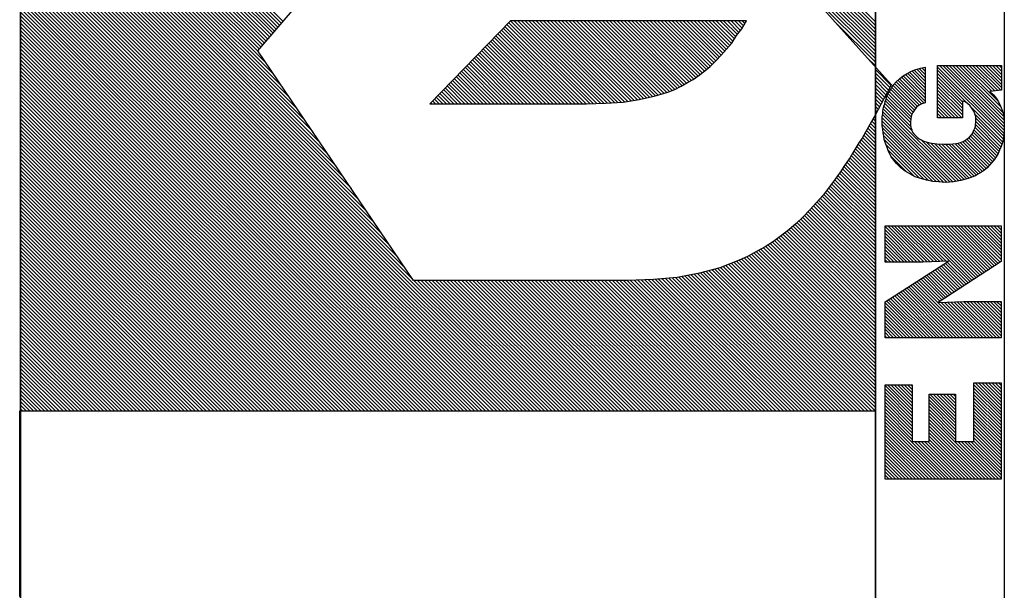
# Model space of a CAD drawing. Extents: x 188784 to 189218, y 1667328 to 1667832.
# Drawn here: x 189155 to 189165, y 1667759 to 1667764 of the extents above; entities that cross this region are included whole.
import ezdxf

# ---------------------------------------------------------------- set-up
doc = ezdxf.new("R2010")
doc.units = 0
doc.header["$LTSCALE"] = 0.4
doc.header["$MEASUREMENT"] = 0
doc.layers.get('0').update_dxf_attribs({"linetype": 'CONTINUOUS'})
doc.layers.add('SELO-P02V2', color=7, linetype='CONTINUOUS')

# ---------------------------------------------------------------- blocks, each defined once
blk = doc.blocks.new('*X26')
at = {"color": 0}
for p, q in [((6.137, 86.57), (6.187, 86.62)), ((6.313, 86.57), (6.363, 86.62)), ((6.49, 86.57), (6.54, 86.62)), ((6.667, 86.57), (6.717, 86.62)), ((6.844, 86.57), (6.894, 86.62)), ((7.02, 86.57), (7.07, 86.62)), ((7.197, 86.57), (7.247, 86.62)), ((7.374, 86.57), (7.424, 86.62)), ((7.551, 86.57), (7.601, 86.62)), ((7.728, 86.57), (7.778, 86.62)), ((7.904, 86.57), (7.954, 86.62)), ((8.081, 86.57), (8.131, 86.62)), ((8.258, 86.57), (8.308, 86.62)), ((8.435, 86.57), (8.485, 86.62)), ((8.611, 86.57), (8.661, 86.62)), ((8.788, 86.57), (8.838, 86.62)), ((8.965, 86.57), (9.015, 86.62)), ((9.142, 86.57), (9.192, 86.62)), ((9.319, 86.57), (9.369, 86.62)), ((9.495, 86.57), (9.545, 86.62)), ((9.672, 86.57), (9.722, 86.62)), ((9.849, 86.57), (9.899, 86.62)), ((10.026, 86.57), (10.076, 86.62)), ((10.202, 86.57), (10.252, 86.62)), ((10.379, 86.57), (10.429, 86.62)), ((10.556, 86.57), (10.606, 86.62)), ((10.733, 86.57), (10.783, 86.62)), ((10.91, 86.57), (10.96, 86.62)), ((11.086, 86.57), (11.136, 86.62)), ((11.263, 86.57), (11.313, 86.62)), ((11.44, 86.57), (11.49, 86.62)), ((11.617, 86.57), (11.667, 86.62)), ((11.793, 86.57), (11.843, 86.62)), ((11.97, 86.57), (12.02, 86.62)), ((12.147, 86.57), (12.197, 86.62)), ((12.324, 86.57), (12.374, 86.62)), ((12.501, 86.57), (12.551, 86.62)), ((12.677, 86.57), (12.727, 86.62)), ((12.854, 86.57), (12.904, 86.62)), ((13.031, 86.57), (13.081, 86.62)), ((13.208, 86.57), (13.258, 86.62)), ((13.384, 86.57), (13.434, 86.62)), ((13.561, 86.57), (13.611, 86.62)), ((13.738, 86.57), (13.788, 86.62)), ((13.915, 86.57), (13.965, 86.62)), ((14.092, 86.57), (14.142, 86.62)), ((14.268, 86.57), (14.318, 86.62)), ((14.445, 86.57), (14.495, 86.62)), ((14.622, 86.57), (14.672, 86.62)), ((14.71, 78.88), (22.4, 86.57)), ((14.71, 79.057), (22.223, 86.57)), ((14.71, 79.233), (22.047, 86.57)), ((14.71, 79.41), (21.87, 86.57)), ((14.71, 79.587), (21.693, 86.57)), ((14.71, 79.764), (21.516, 86.57)), ((14.71, 79.941), (21.339, 86.57)), ((14.71, 80.117), (21.163, 86.57)), ((14.71, 80.294), (20.986, 86.57)), ((14.71, 80.471), (20.809, 86.57)), ((14.71, 80.648), (20.632, 86.57)), ((14.71, 80.824), (20.456, 86.57)), ((14.71, 81.001), (20.279, 86.57)), ((14.71, 81.178), (20.102, 86.57)), ((14.71, 81.355), (19.925, 86.57)), ((14.71, 81.532), (19.748, 86.57)), ((14.71, 81.708), (19.572, 86.57)), ((14.71, 81.885), (19.395, 86.57)), ((14.71, 82.062), (19.218, 86.57)), ((14.71, 82.239), (19.041, 86.57)), ((14.71, 82.415), (18.865, 86.57)), ((14.71, 82.592), (18.688, 86.57)), ((14.71, 82.769), (18.511, 86.57)), ((14.71, 82.946), (18.334, 86.57)), ((14.71, 83.123), (18.157, 86.57)), ((14.71, 83.299), (17.981, 86.57)), ((14.71, 83.476), (17.804, 86.57)), ((14.71, 83.653), (17.627, 86.57)), ((14.71, 83.83), (17.45, 86.57)), ((14.71, 84.006), (17.274, 86.57)), ((14.71, 84.183), (17.097, 86.57)), ((14.71, 84.36), (16.92, 86.57)), ((14.71, 84.537), (16.743, 86.57)), ((14.71, 84.714), (16.566, 86.57)), ((14.71, 84.89), (16.39, 86.57)), ((14.71, 85.067), (16.213, 86.57)), ((14.71, 85.244), (16.036, 86.57)), ((14.71, 85.421), (15.859, 86.57)), ((14.71, 85.597), (15.683, 86.57)), ((14.71, 85.774), (15.506, 86.57)), ((14.71, 85.951), (15.329, 86.57)), ((14.71, 86.128), (15.152, 86.57)), ((14.71, 86.305), (14.975, 86.57)), ((14.71, 86.481), (14.799, 86.57)), ((14.71, 78.703), (22.577, 86.57)), ((14.71, 78.526), (22.754, 86.57)), ((14.71, 78.35), (22.93, 86.57)), ((14.71, 78.173), (23.107, 86.57)), ((14.71, 77.996), (23.284, 86.57)), ((14.71, 77.819), (23.461, 86.57)), ((14.71, 77.643), (23.637, 86.57)), ((14.71, 77.466), (23.814, 86.57)), ((14.71, 77.289), (23.991, 86.57)), ((14.71, 77.112), (24.168, 86.57)), ((14.71, 76.935), (24.345, 86.57)), ((14.71, 76.759), (24.521, 86.57)), ((14.71, 76.582), (24.698, 86.57)), ((14.71, 76.405), (24.875, 86.57)), ((14.71, 76.228), (25.052, 86.57)), ((14.71, 76.052), (25.228, 86.57)), ((14.71, 75.875), (25.405, 86.57)), ((14.71, 75.698), (25.582, 86.57)), ((14.71, 75.521), (25.759, 86.57)), ((14.71, 75.344), (25.936, 86.57)), ((14.71, 75.168), (26.112, 86.57)), ((14.71, 74.991), (26.289, 86.57)), ((14.71, 74.814), (26.466, 86.57)), ((14.71, 74.637), (26.643, 86.57)), ((14.71, 74.461), (26.819, 86.57)), ((14.71, 74.284), (26.996, 86.57)), ((14.71, 74.107), (27.173, 86.57)), ((14.71, 73.93), (27.35, 86.57)), ((14.71, 73.753), (27.527, 86.57)), ((14.71, 73.577), (27.703, 86.57)), ((14.71, 73.4), (27.88, 86.57)), ((14.71, 73.223), (28.057, 86.57)), ((14.71, 73.046), (28.234, 86.57)), ((14.71, 72.87), (28.41, 86.57)), ((14.71, 72.693), (28.587, 86.57)), ((14.71, 72.516), (28.764, 86.57)), ((14.71, 72.339), (28.941, 86.57)), ((14.71, 72.162), (29.118, 86.57)), ((14.71, 71.986), (29.294, 86.57)), ((14.71, 71.809), (29.471, 86.57)), ((14.71, 71.632), (29.648, 86.57)), ((14.71, 71.455), (29.825, 86.57)), ((14.71, 71.279), (30.001, 86.57)), ((14.71, 71.102), (30.178, 86.57)), ((14.71, 70.925), (30.355, 86.57)), ((14.71, 70.748), (30.532, 86.57)), ((14.71, 70.571), (30.709, 86.57)), ((14.71, 70.395), (30.885, 86.57)), ((14.71, 70.218), (31.062, 86.57)), ((14.71, 70.041), (31.239, 86.57)), ((14.71, 69.864), (31.416, 86.57)), ((14.71, 69.688), (31.592, 86.57)), ((14.71, 69.511), (31.769, 86.57)), ((14.71, 69.334), (31.946, 86.57)), ((14.71, 69.157), (32.123, 86.57)), ((14.71, 68.98), (32.3, 86.57)), ((14.71, 68.804), (32.476, 86.57)), ((14.71, 68.627), (32.653, 86.57)), ((14.71, 68.45), (32.83, 86.57)), ((14.71, 68.273), (33.007, 86.57)), ((14.71, 68.097), (33.183, 86.57)), ((14.71, 67.92), (33.36, 86.57)), ((14.71, 67.743), (33.537, 86.57)), ((14.71, 67.566), (33.714, 86.57)), ((14.71, 67.389), (33.891, 86.57)), ((14.71, 67.213), (34.067, 86.57)), ((14.71, 67.036), (34.244, 86.57)), ((14.71, 66.859), (34.421, 86.57)), ((14.71, 66.682), (34.598, 86.57)), ((14.71, 66.506), (34.774, 86.57)), ((14.71, 66.329), (34.951, 86.57)), ((14.71, 66.152), (35.128, 86.57)), ((14.71, 65.975), (35.305, 86.57)), ((14.71, 65.798), (35.482, 86.57)), ((14.71, 65.622), (35.658, 86.57)), ((14.71, 65.445), (35.835, 86.57)), ((14.71, 65.268), (36.012, 86.57)), ((14.71, 65.091), (36.189, 86.57)), ((14.71, 64.915), (36.365, 86.57)), ((14.71, 64.738), (36.542, 86.57)), ((14.71, 64.561), (36.719, 86.57)), ((14.71, 64.384), (36.896, 86.57)), ((14.71, 64.207), (37.073, 86.57)), ((14.71, 64.031), (37.249, 86.57)), ((14.71, 63.854), (37.426, 86.57)), ((14.71, 63.677), (37.603, 86.57)), ((14.71, 63.5), (37.78, 86.57)), ((14.71, 63.324), (37.956, 86.57)), ((14.71, 63.147), (38.133, 86.57)), ((14.71, 62.97), (38.31, 86.57)), ((14.71, 62.793), (38.487, 86.57)), ((14.71, 62.616), (38.664, 86.57)), ((14.71, 62.44), (38.84, 86.57)), ((14.71, 62.263), (39.017, 86.57)), ((14.71, 62.086), (39.194, 86.57)), ((14.71, 61.909), (39.371, 86.57)), ((14.71, 61.733), (39.547, 86.57)), ((14.71, 61.556), (39.724, 86.57)), ((21.024, 67.693), (39.901, 86.57)), ((21.573, 68.065), (40.078, 86.57)), ((22.121, 68.437), (40.255, 86.57)), ((22.67, 68.809), (40.431, 86.57)), ((23.219, 69.181), (40.608, 86.57)), ((23.768, 69.553), (40.785, 86.57)), ((24.316, 69.925), (40.962, 86.57)), ((24.865, 70.297), (41.138, 86.57)), ((25.414, 70.668), (41.315, 86.57)), ((25.962, 71.04), (41.492, 86.57)), ((26.511, 71.412), (41.669, 86.57)), ((27.06, 71.784), (41.845, 86.57)), ((27.608, 72.156), (42.022, 86.57)), ((28.157, 72.528), (42.199, 86.57)), ((28.706, 72.9), (42.376, 86.57)), ((29.255, 73.272), (42.553, 86.57)), ((29.803, 73.644), (42.729, 86.57)), ((30.352, 74.016), (42.906, 86.57)), ((30.901, 74.388), (43.083, 86.57)), ((31.449, 74.76), (43.26, 86.57)), ((31.998, 75.132), (43.436, 86.57)), ((32.128, 75.085), (43.613, 86.57)), ((32.223, 75.003), (43.79, 86.57)), ((32.318, 74.922), (43.967, 86.57)), ((32.414, 74.84), (44.144, 86.57)), ((32.509, 74.759), (44.32, 86.57)), ((32.604, 74.677), (44.497, 86.57)), ((32.699, 74.596), (44.674, 86.57)), ((32.795, 74.514), (44.851, 86.57)), ((32.89, 74.433), (45.027, 86.57)), ((32.985, 74.351), (45.204, 86.57)), ((33.081, 74.269), (45.381, 86.57)), ((33.176, 74.188), (45.558, 86.57)), ((33.271, 74.106), (45.735, 86.57)), ((33.366, 74.025), (45.911, 86.57)), ((33.462, 73.943), (46.088, 86.57)), ((14.71, 61.379), (20.99, 67.659)), ((14.71, 61.202), (20.99, 67.482)), ((14.71, 61.025), (20.99, 67.305)), ((14.71, 60.849), (20.99, 67.129)), ((14.71, 60.672), (20.99, 66.952)), ((29.5, 66.8), (29.551, 66.851)), ((14.71, 60.495), (20.99, 66.775)), ((14.71, 60.318), (20.99, 66.598)), ((14.71, 60.142), (20.99, 66.422)), ((29.5, 66.623), (29.64, 66.763)), ((29.5, 66.446), (29.73, 66.676)), ((29.5, 66.27), (29.82, 66.589)), ((29.5, 66.093), (29.909, 66.502)), ((29.5, 65.916), (29.999, 66.415)), ((29.5, 65.739), (30.089, 66.328)), ((14.71, 59.965), (20.99, 66.245)), ((14.71, 59.788), (20.99, 66.068)), ((14.71, 59.611), (20.99, 65.891)), ((29.5, 65.562), (30.178, 66.241)), ((29.5, 65.386), (30.268, 66.153)), ((29.5, 65.209), (30.357, 66.066)), ((29.5, 65.032), (30.447, 65.979)), ((29.5, 64.855), (30.537, 65.892)), ((14.71, 59.435), (20.99, 65.715)), ((14.71, 59.258), (20.99, 65.538)), ((14.71, 59.081), (20.99, 65.361)), ((29.5, 64.679), (30.626, 65.805)), ((29.5, 64.502), (30.716, 65.718)), ((29.5, 64.325), (30.805, 65.63)), ((29.5, 64.148), (30.895, 65.543)), ((29.5, 63.971), (30.985, 65.456)), ((29.5, 63.795), (31.074, 65.369)), ((14.71, 58.904), (20.99, 65.184)), ((14.71, 58.727), (20.99, 65.007)), ((29.5, 63.618), (31.164, 65.282)), ((29.5, 63.441), (31.254, 65.195)), ((29.5, 63.264), (31.343, 65.108)), ((29.5, 63.088), (31.433, 65.02)), ((29.5, 62.911), (31.522, 64.933)), ((14.71, 58.551), (20.99, 64.831)), ((14.71, 58.374), (20.99, 64.654)), ((14.71, 58.197), (20.99, 64.477)), ((29.5, 62.734), (31.612, 64.846)), ((29.5, 62.557), (31.702, 64.759)), ((29.5, 62.38), (31.791, 64.672)), ((29.5, 62.204), (31.881, 64.585)), ((29.5, 62.027), (31.971, 64.498)), ((29.5, 61.85), (32.06, 64.41)), ((14.71, 58.02), (20.99, 64.3)), ((14.71, 57.844), (20.99, 64.124)), ((14.71, 57.667), (20.99, 63.947)), ((29.5, 61.673), (32.15, 64.323)), ((29.5, 61.497), (32.239, 64.236)), ((29.5, 61.32), (32.329, 64.149)), ((29.5, 61.143), (32.419, 64.062)), ((29.5, 60.966), (32.508, 63.975)), ((14.71, 57.49), (20.99, 63.77)), ((14.71, 57.313), (20.99, 63.593)), ((29.5, 60.789), (32.598, 63.887)), ((29.5, 60.613), (32.688, 63.8)), ((29.5, 60.436), (32.777, 63.713)), ((29.5, 60.259), (32.867, 63.626)), ((29.5, 60.082), (32.956, 63.539)), ((14.71, 57.136), (20.99, 63.416)), ((14.71, 56.96), (20.99, 63.24)), ((14.71, 56.783), (20.99, 63.063)), ((29.5, 59.906), (33.046, 63.452)), ((29.5, 59.729), (33.136, 63.365)), ((29.5, 59.552), (33.225, 63.277)), ((29.5, 59.375), (33.315, 63.19)), ((29.505, 59.204), (33.405, 63.103)), ((29.511, 59.032), (33.49, 63.012)), ((14.71, 56.606), (20.99, 62.886)), ((14.71, 56.429), (20.99, 62.709)), ((14.71, 56.253), (20.99, 62.533)), ((29.516, 58.861), (33.49, 62.835)), ((29.522, 58.69), (33.49, 62.658)), ((14.71, 56.076), (20.99, 62.356)), ((14.71, 55.899), (20.99, 62.179)), ((29.527, 58.519), (33.49, 62.481)), ((29.535, 58.35), (33.49, 62.305)), ((29.545, 58.183), (33.49, 62.128)), ((14.71, 55.722), (20.99, 62.002)), ((14.71, 55.545), (20.99, 61.825)), ((14.71, 55.369), (20.99, 61.649)), ((29.555, 58.016), (33.49, 61.951)), ((29.565, 57.849), (33.49, 61.774)), ((29.575, 57.683), (33.49, 61.597)), ((14.71, 55.192), (20.99, 61.472)), ((14.71, 55.015), (20.99, 61.295)), ((14.71, 54.838), (20.99, 61.118)), ((29.592, 57.523), (33.49, 61.421)), ((29.615, 57.369), (33.49, 61.244)), ((32.555, 45.46), (48.336, 61.241)), ((14.71, 54.662), (20.99, 60.942)), ((14.71, 54.485), (20.99, 60.765)), ((29.639, 57.216), (33.49, 61.067)), ((29.663, 57.063), (33.49, 60.89)), ((29.686, 56.91), (33.49, 60.714)), ((32.732, 45.46), (48.339, 61.067)), ((32.909, 45.46), (48.342, 60.893)), ((33.086, 45.46), (48.345, 60.719)), ((14.71, 54.308), (20.99, 60.588)), ((14.71, 54.131), (20.99, 60.411)), ((14.71, 53.954), (20.99, 60.234)), ((29.713, 56.76), (33.49, 60.537)), ((29.745, 56.616), (33.49, 60.36)), ((29.778, 56.471), (33.49, 60.183)), ((33.262, 45.46), (48.348, 60.545)), ((33.439, 45.46), (48.351, 60.372)), ((14.71, 53.778), (20.99, 60.058)), ((14.71, 53.601), (20.99, 59.881)), ((14.71, 53.424), (20.99, 59.704)), ((29.81, 56.326), (33.49, 60.007)), ((29.842, 56.182), (33.49, 59.83)), ((14.71, 53.247), (20.99, 59.527)), ((14.71, 53.071), (20.99, 59.351)), ((29.878, 56.041), (33.49, 59.653)), ((29.919, 55.905), (33.49, 59.476)), ((29.96, 55.77), (33.49, 59.299)), ((14.71, 52.894), (20.99, 59.174)), ((14.71, 52.717), (20.99, 58.997)), ((14.71, 52.54), (20.99, 58.82)), ((30.001, 55.634), (33.49, 59.123)), ((30.042, 55.498), (33.49, 58.946)), ((30.089, 55.368), (33.49, 58.769)), ((14.71, 52.363), (20.99, 58.643)), ((14.71, 52.187), (20.99, 58.467)), ((14.71, 52.01), (20.99, 58.29)), ((30.138, 55.241), (33.49, 58.592)), ((30.188, 55.114), (33.49, 58.416)), ((14.71, 51.833), (20.99, 58.113)), ((14.71, 51.656), (20.99, 57.936)), ((30.247, 54.996), (33.49, 58.239)), ((30.306, 54.878), (33.49, 58.062)), ((30.367, 54.763), (33.49, 57.885)), ((14.71, 51.48), (20.99, 57.76)), ((14.71, 51.303), (20.99, 57.583)), ((14.71, 51.126), (20.99, 57.406)), ((30.432, 54.651), (33.49, 57.708)), ((30.497, 54.539), (33.49, 57.532)), ((30.56, 54.425), (33.49, 57.355)), ((14.71, 50.949), (20.996, 57.235)), ((14.71, 50.772), (21.003, 57.065)), ((14.71, 50.596), (21.009, 56.895)), ((30.622, 54.31), (33.49, 57.178)), ((30.686, 54.197), (33.49, 57.001)), ((14.71, 50.419), (21.016, 56.725)), ((14.71, 50.242), (21.023, 56.555)), ((14.71, 50.065), (21.03, 56.385)), ((30.76, 54.094), (33.49, 56.825)), ((30.833, 53.991), (33.49, 56.648)), ((30.908, 53.889), (33.49, 56.471)), ((14.71, 49.889), (21.037, 56.215)), ((14.71, 49.712), (21.047, 56.049)), ((14.71, 49.535), (21.061, 55.886)), ((30.984, 53.788), (33.49, 56.294)), ((31.06, 53.687), (33.49, 56.117)), ((31.141, 53.591), (33.49, 55.941)), ((14.71, 49.358), (21.076, 55.724)), ((14.71, 49.181), (21.09, 55.561)), ((31.223, 53.497), (33.49, 55.764)), ((31.306, 53.403), (33.49, 55.587)), ((14.71, 49.005), (21.104, 55.399)), ((14.71, 48.828), (21.118, 55.236)), ((14.71, 48.651), (21.133, 55.074)), ((31.391, 53.312), (33.49, 55.41)), ((31.476, 53.22), (33.49, 55.234)), ((31.562, 53.128), (33.49, 55.057)), ((32.379, 45.46), (41.894, 54.976)), ((14.71, 48.474), (21.153, 54.918)), ((14.71, 48.298), (21.181, 54.769)), ((14.71, 48.121), (21.209, 54.62)), ((14.71, 47.944), (21.237, 54.471)), ((31.655, 53.045), (33.49, 54.88)), ((31.748, 52.962), (33.49, 54.703)), ((31.842, 52.878), (33.49, 54.526)), ((14.71, 47.767), (21.265, 54.322)), ((14.71, 47.59), (21.293, 54.173)), ((14.71, 47.414), (21.321, 54.024)), ((31.934, 52.793), (33.49, 54.35)), ((32.025, 52.708), (33.49, 54.173)), ((32.117, 52.623), (33.49, 53.996)), ((14.71, 47.237), (21.351, 53.878)), ((14.71, 47.06), (21.389, 53.739)), ((14.71, 46.883), (21.426, 53.599)), ((32.213, 52.542), (33.49, 53.819)), ((32.31, 52.462), (33.49, 53.643)), ((14.71, 46.707), (21.463, 53.46)), ((14.71, 46.53), (21.501, 53.32)), ((14.71, 46.353), (21.538, 53.181)), ((32.202, 45.46), (40.202, 53.46)), ((32.406, 52.382), (33.49, 53.466)), ((32.512, 52.311), (33.49, 53.289)), ((32.62, 52.242), (33.49, 53.112)), ((14.71, 46.176), (21.575, 53.042)), ((14.71, 45.999), (21.617, 52.907)), ((14.71, 45.823), (21.668, 52.78)), ((14.71, 45.646), (21.718, 52.654)), ((32.728, 52.173), (33.49, 52.935)), ((32.832, 52.101), (33.49, 52.759)), ((32.933, 52.024), (33.49, 52.582)), ((14.71, 45.469), (21.769, 52.528)), ((14.878, 45.46), (21.817, 52.4)), ((15.054, 45.46), (21.865, 52.27)), ((15.231, 45.46), (21.913, 52.141)), ((33.033, 51.948), (33.49, 52.405)), ((33.136, 51.874), (33.49, 52.228)), ((15.408, 45.46), (21.962, 52.014)), ((15.585, 45.46), (22.017, 51.893)), ((15.762, 45.46), (22.073, 51.771)), ((15.938, 45.46), (22.128, 51.65)), ((32.025, 45.46), (38.51, 51.945)), ((33.246, 51.808), (33.49, 52.052)), ((33.356, 51.741), (33.49, 51.875)), ((33.466, 51.674), (33.49, 51.698)), ((16.115, 45.46), (22.187, 51.532)), ((16.292, 45.46), (22.252, 51.42)), ((16.469, 45.46), (22.316, 51.308)), ((16.645, 45.46), (22.381, 51.196)), ((16.822, 45.46), (22.443, 51.081)), ((16.999, 45.46), (22.505, 50.966)), ((17.176, 45.46), (22.567, 50.851)), ((17.353, 45.46), (22.63, 50.738)), ((17.529, 45.46), (22.699, 50.63)), ((17.706, 45.46), (22.768, 50.522)), ((17.883, 45.46), (22.836, 50.413)), ((18.06, 45.46), (22.908, 50.308)), ((18.236, 45.46), (22.983, 50.207)), ((31.848, 45.46), (36.817, 50.429)), ((18.413, 45.46), (23.058, 50.105)), ((18.59, 45.46), (23.133, 50.003)), ((18.767, 45.46), (23.21, 49.903)), ((18.943, 45.46), (23.287, 49.804)), ((19.12, 45.46), (23.364, 49.704)), ((19.297, 45.46), (23.442, 49.605)), ((19.474, 45.46), (23.524, 49.51)), ((19.651, 45.46), (23.606, 49.415)), ((19.827, 45.46), (23.687, 49.32)), ((20.004, 45.46), (23.772, 49.228)), ((20.181, 45.46), (23.86, 49.14)), ((20.358, 45.46), (23.949, 49.051)), ((20.534, 45.46), (24.037, 48.963)), ((20.711, 45.46), (24.126, 48.874)), ((20.888, 45.46), (24.214, 48.786)), ((31.671, 45.46), (35.125, 48.913)), ((21.065, 45.46), (24.302, 48.698)), ((21.242, 45.46), (24.391, 48.609)), ((21.418, 45.46), (24.486, 48.527)), ((21.595, 45.46), (24.581, 48.446)), ((21.772, 45.46), (24.676, 48.364)), ((21.949, 45.46), (24.77, 48.281)), ((22.125, 45.46), (24.861, 48.195)), ((22.302, 45.46), (24.952, 48.11)), ((22.479, 45.46), (25.043, 48.024)), ((22.656, 45.46), (25.138, 47.942)), ((22.833, 45.46), (25.241, 47.869)), ((23.009, 45.46), (25.344, 47.795)), ((23.186, 45.46), (25.447, 47.721)), ((23.363, 45.46), (25.548, 47.645)), ((23.54, 45.46), (25.646, 47.567)), ((23.716, 45.46), (25.745, 47.489)), ((23.893, 45.46), (25.844, 47.411)), ((31.495, 45.46), (33.432, 47.398)), ((24.07, 45.46), (25.946, 47.336)), ((24.247, 45.46), (26.05, 47.264)), ((24.424, 45.46), (26.154, 47.191)), ((24.6, 45.46), (26.258, 47.118)), ((24.777, 45.46), (26.367, 47.05)), ((24.954, 45.46), (26.476, 46.982)), ((25.131, 45.46), (26.578, 46.907)), ((25.307, 45.46), (26.679, 46.831)), ((25.484, 45.46), (26.785, 46.761)), ((25.661, 45.46), (26.892, 46.691)), ((25.838, 45.46), (27.004, 46.627)), ((26.015, 45.46), (27.117, 46.563)), ((26.191, 45.46), (27.226, 46.494)), ((26.368, 45.46), (27.333, 46.424)), ((26.545, 45.46), (27.442, 46.357)), ((26.722, 45.46), (27.552, 46.291)), ((26.898, 45.46), (27.66, 46.222)), ((27.075, 45.46), (27.765, 46.149)), ((27.252, 45.46), (27.871, 46.079)), ((27.429, 45.46), (27.986, 46.017)), ((27.606, 45.46), (28.101, 45.956)), ((27.782, 45.46), (28.213, 45.89)), ((27.959, 45.46), (28.323, 45.824)), ((28.136, 45.46), (28.434, 45.759)), ((28.313, 45.46), (28.547, 45.694)), ((28.489, 45.46), (28.659, 45.629)), ((28.666, 45.46), (28.771, 45.565)), ((28.843, 45.46), (28.884, 45.501)), ((31.318, 45.46), (31.74, 45.882)), ((29, 45.44), (29.02, 45.46)), ((29.118, 45.381), (29.197, 45.46)), ((29.235, 45.322), (29.373, 45.46)), ((29.35, 45.26), (29.55, 45.46)), ((29.465, 45.199), (29.727, 45.46)), ((29.582, 45.139), (29.904, 45.46)), ((29.7, 45.08), (30.08, 45.46)), ((29.817, 45.02), (30.257, 45.46)), ((29.929, 44.955), (30.434, 45.46)), ((30.041, 44.89), (30.611, 45.46)), ((30.156, 44.828), (30.788, 45.46)), ((30.275, 44.77), (30.964, 45.46)), ((30.394, 44.713), (31.141, 45.46))]:
    blk.add_line(p, q, dxfattribs=at)
blk = doc.blocks.new('*X27')
at = {"color": 0}
for p, q in [((6.12, 42.006), (9.524, 45.41)), ((6.12, 42.182), (9.348, 45.41)), ((6.12, 42.359), (9.171, 45.41)), ((6.12, 42.536), (8.994, 45.41)), ((6.12, 42.713), (8.817, 45.41)), ((6.12, 42.89), (8.64, 45.41)), ((6.12, 43.066), (8.464, 45.41)), ((6.12, 43.243), (8.287, 45.41)), ((6.12, 43.42), (8.11, 45.41)), ((6.12, 43.597), (7.933, 45.41)), ((6.12, 43.773), (7.757, 45.41)), ((6.12, 43.95), (7.58, 45.41)), ((6.12, 44.127), (7.403, 45.41)), ((6.12, 44.304), (7.226, 45.41)), ((6.12, 44.481), (7.049, 45.41)), ((6.12, 44.657), (6.873, 45.41)), ((6.12, 44.834), (6.696, 45.41)), ((6.12, 45.011), (6.519, 45.41)), ((6.12, 45.188), (6.342, 45.41)), ((6.12, 45.364), (6.166, 45.41)), ((8.251, 43.96), (9.701, 45.41)), ((8.428, 43.96), (9.878, 45.41)), ((8.605, 43.96), (10.055, 45.41)), ((8.781, 43.96), (10.231, 45.41)), ((8.958, 43.96), (10.408, 45.41)), ((9.135, 43.96), (10.585, 45.41)), ((9.312, 43.96), (10.762, 45.41)), ((9.489, 43.96), (10.939, 45.41)), ((9.665, 43.96), (11.115, 45.41)), ((9.842, 43.96), (11.15, 45.268)), ((13.67, 43.545), (15.535, 45.41)), ((13.67, 43.722), (15.358, 45.41)), ((13.67, 43.899), (15.181, 45.41)), ((13.67, 44.076), (15.004, 45.41)), ((13.67, 44.252), (14.828, 45.41)), ((13.67, 44.429), (14.651, 45.41)), ((13.67, 44.606), (14.474, 45.41)), ((13.67, 44.783), (14.297, 45.41)), ((13.67, 44.959), (14.121, 45.41)), ((13.67, 45.136), (13.944, 45.41)), ((13.67, 45.313), (13.767, 45.41)), ((13.67, 43.368), (15.632, 45.33)), ((13.67, 43.192), (15.701, 45.223)), ((17.71, 43.519), (19.601, 45.41)), ((17.71, 43.696), (19.424, 45.41)), ((17.71, 43.873), (19.247, 45.41)), ((17.71, 44.05), (19.07, 45.41)), ((17.71, 44.227), (18.893, 45.41)), ((17.71, 44.403), (18.717, 45.41)), ((17.71, 44.58), (18.54, 45.41)), ((17.71, 44.757), (18.363, 45.41)), ((17.71, 44.934), (18.186, 45.41)), ((17.71, 45.11), (18.01, 45.41)), ((17.71, 45.287), (17.833, 45.41)), ((17.712, 43.345), (19.64, 45.273)), ((21.957, 42.109), (25.407, 45.56)), ((21.957, 42.286), (25.231, 45.56)), ((21.968, 41.944), (25.564, 45.539)), ((21.975, 42.481), (25.054, 45.56)), ((21.979, 41.778), (25.731, 45.53)), ((21.988, 42.671), (24.857, 45.539)), ((21.999, 42.859), (24.656, 45.516)), ((22.008, 41.63), (25.888, 45.51)), ((22.037, 41.483), (26.031, 45.476)), ((22.053, 43.09), (24.448, 45.485)), ((22.114, 43.327), (24.248, 45.461)), ((22.184, 43.574), (23.964, 45.354)), ((22.279, 43.846), (23.692, 45.259)), ((24.7, 43.968), (26.16, 45.428)), ((24.959, 44.05), (26.305, 45.397)), ((25.145, 44.06), (26.435, 45.35)), ((25.307, 44.045), (26.566, 45.305)), ((25.462, 44.023), (26.689, 45.251)), ((25.596, 43.98), (26.794, 45.179)), ((10.019, 43.96), (11.15, 45.091)), ((10.196, 43.96), (11.15, 44.914)), ((10.372, 43.96), (11.15, 44.738)), ((13.67, 43.015), (15.77, 45.115)), ((13.67, 42.838), (15.84, 45.008)), ((13.67, 42.661), (15.909, 44.9)), ((13.67, 42.485), (15.978, 44.793)), ((13.67, 42.308), (16.047, 44.685)), ((17.718, 43.174), (19.64, 45.096)), ((17.724, 43.004), (19.64, 44.919)), ((17.731, 42.833), (19.64, 44.742)), ((22.505, 44.249), (23.342, 45.086)), ((25.709, 43.917), (26.905, 45.113)), ((25.815, 43.846), (27.025, 45.057)), ((25.917, 43.771), (27.132, 44.986)), ((26.006, 43.683), (27.226, 44.904)), ((26.08, 43.581), (27.32, 44.82)), ((26.142, 43.466), (27.405, 44.73)), ((26.183, 43.331), (27.491, 44.639)), ((10.549, 43.96), (11.15, 44.561)), ((10.726, 43.96), (11.15, 44.384)), ((10.903, 43.96), (11.15, 44.207)), ((13.67, 42.131), (16.117, 44.578)), ((13.67, 41.954), (16.186, 44.47)), ((13.67, 41.777), (16.255, 44.363)), ((13.67, 41.601), (16.325, 44.255)), ((13.67, 41.424), (16.394, 44.148)), ((17.737, 42.662), (19.64, 44.566)), ((17.743, 42.492), (19.64, 44.389)), ((17.749, 42.321), (19.64, 44.212)), ((26.299, 43.27), (27.57, 44.54)), ((26.476, 43.27), (27.648, 44.442)), ((26.653, 43.27), (27.715, 44.332)), ((26.83, 43.27), (27.781, 44.221)), ((27.007, 43.27), (27.845, 44.108)), ((6.12, 41.829), (8.13, 43.839)), ((6.12, 41.652), (8.13, 43.662)), ((11.08, 43.96), (11.15, 44.03)), ((13.67, 41.247), (16.463, 44.04)), ((13.67, 41.07), (16.533, 43.933)), ((13.67, 40.894), (16.602, 43.826)), ((13.67, 40.717), (16.671, 43.718)), ((15.617, 42.487), (16.741, 43.611)), ((16.663, 40.882), (19.64, 43.858)), ((16.733, 40.775), (19.64, 43.682)), ((17.756, 42.151), (19.64, 44.035)), ((27.183, 43.27), (27.906, 43.993)), ((27.36, 43.27), (27.952, 43.862)), ((27.537, 43.27), (27.995, 43.728)), ((27.714, 43.27), (28.033, 43.59)), ((6.12, 41.475), (8.13, 43.485)), ((6.12, 41.299), (8.13, 43.309)), ((6.12, 41.122), (8.13, 43.132)), ((6.12, 39.708), (9.482, 43.07)), ((6.12, 39.884), (9.306, 43.07)), ((6.12, 40.061), (9.129, 43.07)), ((6.12, 40.238), (8.952, 43.07)), ((6.12, 40.415), (8.775, 43.07)), ((6.12, 40.591), (8.599, 43.07)), ((6.12, 40.768), (8.422, 43.07)), ((6.12, 40.945), (8.245, 43.07)), ((8.239, 41.65), (9.659, 43.07)), ((8.416, 41.65), (9.836, 43.07)), ((8.593, 41.65), (10.013, 43.07)), ((8.77, 41.65), (10.19, 43.07)), ((8.946, 41.65), (10.366, 43.07)), ((9.123, 41.65), (10.543, 43.07)), ((15.687, 42.38), (16.81, 43.503)), ((15.757, 42.273), (16.879, 43.396)), ((15.826, 42.166), (16.948, 43.288)), ((15.896, 42.059), (17.018, 43.181)), ((15.966, 41.952), (17.087, 43.073)), ((16.803, 40.668), (19.64, 43.505)), ((16.873, 40.561), (19.64, 43.328)), ((16.942, 40.454), (19.64, 43.151)), ((22.069, 41.337), (24.245, 43.514)), ((22.105, 41.197), (24.113, 43.205)), ((27.89, 43.27), (28.066, 43.446)), ((28.067, 43.27), (28.095, 43.298)), ((9.3, 41.65), (10.67, 43.02)), ((9.477, 41.65), (10.67, 42.843)), ((9.653, 41.65), (10.67, 42.667)), ((16.036, 41.845), (17.156, 42.966)), ((16.105, 41.738), (17.226, 42.858)), ((16.175, 41.631), (17.295, 42.751)), ((16.245, 41.524), (17.364, 42.643)), ((16.315, 41.417), (17.434, 42.536)), ((17.012, 40.347), (19.64, 42.975)), ((17.082, 40.24), (19.64, 42.798)), ((17.152, 40.133), (19.64, 42.621)), ((22.142, 41.057), (24.05, 42.965)), ((22.185, 40.924), (24.023, 42.762)), ((22.235, 40.796), (24.005, 42.567)), ((24.417, 39.089), (27.938, 42.61)), ((24.579, 39.075), (28.114, 42.61)), ((24.742, 39.061), (28.2, 42.519)), ((25.41, 41.32), (26.7, 42.61)), ((25.41, 41.497), (26.523, 42.61)), ((25.41, 41.673), (26.347, 42.61)), ((25.41, 41.85), (26.17, 42.61)), ((25.41, 42.027), (25.993, 42.61)), ((25.41, 42.204), (25.816, 42.61)), ((25.41, 42.381), (25.639, 42.61)), ((25.41, 42.557), (25.463, 42.61)), ((25.557, 41.29), (26.877, 42.61)), ((25.734, 41.29), (27.054, 42.61)), ((25.91, 41.29), (27.23, 42.61)), ((26.087, 41.29), (27.407, 42.61)), ((26.185, 41.034), (27.761, 42.61)), ((26.264, 41.29), (27.584, 42.61)), ((9.83, 41.65), (10.67, 42.49)), ((10.007, 41.65), (10.67, 42.313)), ((10.184, 41.65), (10.67, 42.136)), ((13.67, 40.54), (15.556, 42.426)), ((13.67, 40.363), (15.562, 42.255)), ((13.67, 40.187), (15.568, 42.085)), ((16.384, 41.31), (17.503, 42.428)), ((16.454, 41.203), (17.572, 42.321)), ((16.524, 41.096), (17.642, 42.214)), ((16.594, 40.989), (17.711, 42.106)), ((17.221, 40.026), (19.64, 42.444)), ((17.291, 39.919), (19.64, 42.267)), ((17.361, 39.812), (19.64, 42.091)), ((22.284, 40.668), (23.996, 42.381)), ((22.34, 40.548), (23.99, 42.198)), ((22.406, 40.437), (23.991, 42.022)), ((24.918, 39.06), (28.2, 42.342)), ((25.095, 39.06), (28.2, 42.165)), ((25.273, 39.062), (28.2, 41.989)), ((6.12, 39.531), (8.13, 41.541)), ((10.361, 41.65), (10.67, 41.959)), ((10.537, 41.65), (10.67, 41.783)), ((13.67, 40.01), (15.574, 41.914)), ((13.67, 39.833), (15.58, 41.743)), ((13.67, 39.656), (15.586, 41.573)), ((17.431, 39.705), (19.64, 41.914)), ((17.5, 39.598), (19.64, 41.737)), ((17.57, 39.491), (19.64, 41.56)), ((22.474, 40.328), (24.005, 41.859)), ((22.543, 40.221), (24.025, 41.702)), ((22.614, 40.115), (24.051, 41.552)), ((25.48, 39.091), (28.2, 41.812)), ((25.712, 39.147), (28.2, 41.635)), ((25.99, 39.249), (28.2, 41.458)), ((6.12, 39.354), (8.13, 41.364)), ((6.173, 39.23), (8.13, 41.187)), ((6.35, 39.23), (8.13, 41.01)), ((13.67, 39.479), (15.592, 41.402)), ((13.67, 39.303), (15.599, 41.231)), ((13.774, 39.23), (15.6, 41.056)), ((17.64, 39.383), (19.64, 41.384)), ((17.71, 39.276), (19.64, 41.207)), ((17.84, 39.23), (19.64, 41.03)), ((22.696, 40.02), (24.085, 41.409)), ((22.781, 39.929), (24.135, 41.282)), ((22.87, 39.84), (24.196, 41.167)), ((22.968, 39.762), (24.268, 41.062)), ((23.064, 39.681), (24.339, 40.956)), ((26.331, 39.413), (28.2, 41.281)), ((26.821, 39.726), (28.2, 41.105)), ((6.526, 39.23), (8.13, 40.834)), ((6.703, 39.23), (8.153, 40.68)), ((6.88, 39.23), (8.33, 40.68)), ((7.057, 39.23), (8.507, 40.68)), ((7.233, 39.23), (8.683, 40.68)), ((7.41, 39.23), (8.86, 40.68)), ((7.587, 39.23), (9.037, 40.68)), ((7.764, 39.23), (9.214, 40.68)), ((7.941, 39.23), (9.391, 40.68)), ((8.117, 39.23), (9.567, 40.68)), ((8.294, 39.23), (9.744, 40.68)), ((8.471, 39.23), (9.921, 40.68)), ((8.648, 39.23), (10.098, 40.68)), ((8.824, 39.23), (10.274, 40.68)), ((9.001, 39.23), (10.451, 40.68)), ((9.178, 39.23), (10.628, 40.68)), ((9.355, 39.23), (10.805, 40.68)), ((9.532, 39.23), (10.982, 40.68)), ((9.708, 39.23), (11.158, 40.68)), ((9.885, 39.23), (11.26, 40.605)), ((10.062, 39.23), (11.26, 40.428)), ((13.951, 39.23), (15.6, 40.879)), ((14.128, 39.23), (15.6, 40.702)), ((14.304, 39.23), (15.6, 40.526)), ((18.017, 39.23), (19.64, 40.853)), ((18.194, 39.23), (19.64, 40.676)), ((18.37, 39.23), (19.64, 40.5)), ((23.159, 39.599), (24.426, 40.867)), ((23.266, 39.53), (24.527, 40.791)), ((23.375, 39.461), (24.634, 40.72)), ((23.482, 39.392), (24.763, 40.673)), ((23.606, 39.339), (24.886, 40.619)), ((23.733, 39.289), (25.044, 40.6)), ((23.859, 39.238), (25.2, 40.58)), ((23.99, 39.193), (25.377, 40.58)), ((24.124, 39.15), (25.601, 40.627)), ((24.26, 39.109), (25.985, 40.834)), ((26.839, 39.567), (28.2, 40.928)), ((26.857, 39.408), (28.2, 40.751)), ((26.875, 39.25), (28.2, 40.574)), ((10.239, 39.23), (11.26, 40.251)), ((10.415, 39.23), (11.26, 40.075)), ((10.592, 39.23), (11.26, 39.898)), ((14.481, 39.23), (15.6, 40.349)), ((14.658, 39.23), (15.6, 40.172)), ((14.835, 39.23), (15.6, 39.995)), ((18.547, 39.23), (19.64, 40.323)), ((18.724, 39.23), (19.64, 40.146)), ((18.901, 39.23), (19.64, 39.969)), ((27.012, 39.21), (28.2, 40.398)), ((27.189, 39.21), (28.2, 40.221)), ((27.366, 39.21), (28.2, 40.044)), ((10.769, 39.23), (11.26, 39.721)), ((10.946, 39.23), (11.26, 39.544)), ((11.123, 39.23), (11.26, 39.367)), ((15.012, 39.23), (15.6, 39.818)), ((15.188, 39.23), (15.6, 39.642)), ((15.365, 39.23), (15.6, 39.465)), ((19.077, 39.23), (19.64, 39.793)), ((19.254, 39.23), (19.64, 39.616)), ((19.431, 39.23), (19.64, 39.439)), ((27.543, 39.21), (28.2, 39.867)), ((27.72, 39.21), (28.2, 39.69)), ((27.896, 39.21), (28.2, 39.514)), ((15.542, 39.23), (15.6, 39.288)), ((19.608, 39.23), (19.64, 39.262)), ((28.073, 39.21), (28.2, 39.337))]:
    blk.add_line(p, q, dxfattribs=at)

msp = doc.modelspace()

# ---------------------------------------------------------------- linework, layer by layer
at = {"layer": 'SELO-P02V2'}
msp.add_line((189155.0128, 1667740.8672), (189155.0128, 1667774.5243), dxfattribs=at)
at = {"layer": 'SELO-P02V2', "color": 7, "linetype": 'CONTINUOUS'}
for points in [[(189163.5614, 1667774.4226), (189163.5614, 1667740.9777), (189155.0147, 1667740.9777), (189155.0147, 1667774.4226), (189163.5614, 1667774.4226)], [(189163.5614, 1667740.9777), (189163.5614, 1667774.4184), (189164.8504, 1667774.4184), (189164.8504, 1667740.9777), (189163.5614, 1667740.9777)]]:
    msp.add_lwpolyline(points, dxfattribs=at)
at = {"layer": 'SELO-P02V2', "color": 7, "linetype": 'CONTINUOUS', "elevation": 0.4158}
for points in [[(189158.944, 1667761.7344), (189157.3868, 1667764.0317), (189159.1768, 1667766.1232)], [(189161.5448, 1667766.1232), (189163.7194, 1667763.6949), (189163.6883, 1667763.6305), (189163.6508, 1667763.566), (189163.6196, 1667763.5037), (189163.5885, 1667763.4455), (189163.5573, 1667763.3831), (189163.524, 1667763.3249), (189163.4928, 1667763.2708), (189163.4616, 1667763.2188), (189163.4305, 1667763.1606), (189163.3972, 1667763.1128), (189163.366, 1667763.0608), (189163.3348, 1667763.013), (189163.3078, 1667762.9652), (189163.2766, 1667762.9174), (189163.2454, 1667762.8758), (189163.2184, 1667762.8322), (189163.1602, 1667762.749), (189163.0978, 1667762.67), (189163.0396, 1667762.5889), (189162.971, 1667762.5161), (189162.9065, 1667762.4413), (189162.8379, 1667762.3727), (189162.7693, 1667762.3041), (189162.6966, 1667762.2417), (189162.6217, 1667762.1835), (189162.5427, 1667762.1253), (189162.4575, 1667762.0712), (189162.3722, 1667762.0255), (189162.2891, 1667761.9777), (189162.1935, 1667761.934), (189162.0978, 1667761.8987), (189162.0043, 1667761.8613), (189161.8026, 1667761.8072), (189161.5801, 1667761.7656), (189161.3431, 1667761.7448), (189161.0833, 1667761.7344), (189158.944, 1667761.7344)], [(189159.9107, 1667764.3332), (189159.1041, 1667763.5037), (189160.6716, 1667763.5037), (189160.8629, 1667763.5099), (189161.0375, 1667763.5203), (189161.1997, 1667763.5453), (189161.3494, 1667763.5785), (189161.418, 1667763.5993), (189161.4866, 1667763.6201), (189161.5552, 1667763.6471), (189161.6176, 1667763.6783), (189161.682, 1667763.7157), (189161.7402, 1667763.7469), (189161.7984, 1667763.7885), (189161.8567, 1667763.8322), (189161.9086, 1667763.8779), (189161.9668, 1667763.9319), (189162.0188, 1667763.9902), (189162.0729, 1667764.0484), (189162.1248, 1667764.1107), (189162.1727, 1667764.1856), (189162.2246, 1667764.2542), (189162.2725, 1667764.3332), (189159.9107, 1667764.3332)], [(189155.0043, 1667758.5702), (189155.0043, 1667760.4288), (189163.5614, 1667760.4288), (189163.5614, 1667758.618)]]:
    msp.add_lwpolyline(points, dxfattribs=at)
at = {"layer": 'SELO-P02V2', "color": 15, "linetype": 'CONTINUOUS', "elevation": 0.1876}
for points in [[(189164.4314, 1667763.364), (189164.1838, 1667763.364), (189164.1838, 1667763.8875), (189164.8217, 1667763.8875), (189164.8217, 1667763.6398), (189164.7073, 1667763.6267), (189164.741, 1667763.5929), (189164.7692, 1667763.5591), (189164.7936, 1667763.5216), (189164.8123, 1667763.4785), (189164.8311, 1667763.4297), (189164.8424, 1667763.3884), (189164.8499, 1667763.3359), (189164.8499, 1667763.2833), (189164.8499, 1667763.2402), (189164.8461, 1667763.197), (189164.8424, 1667763.1539), (189164.8311, 1667763.1163), (189164.818, 1667763.0769), (189164.803, 1667763.0394), (189164.7898, 1667763.0056), (189164.7692, 1667762.9737), (189164.7504, 1667762.9437), (189164.726, 1667762.9156), (189164.7035, 1667762.8874), (189164.6791, 1667762.863), (189164.651, 1667762.8386), (189164.6228, 1667762.8199), (189164.5928, 1667762.8011), (189164.5609, 1667762.7824), (189164.4877, 1667762.7542), (189164.4164, 1667762.7354), (189164.3414, 1667762.7204), (189164.2588, 1667762.7148), (189164.1969, 1667762.7204), (189164.135, 1667762.7242), (189164.0731, 1667762.7392), (189164.0168, 1667762.7542), (189163.9586, 1667762.773), (189163.9061, 1667762.8011), (189163.8592, 1667762.8293), (189163.816, 1667762.863), (189163.7973, 1667762.8818), (189163.7729, 1667762.9062), (189163.7541, 1667762.925), (189163.7391, 1667762.9493), (189163.7203, 1667762.9737), (189163.7072, 1667763.0019), (189163.6922, 1667763.0244), (189163.6828, 1667763.0544), (189163.6734, 1667763.0826), (189163.6584, 1667763.1163), (189163.649, 1667763.1445), (189163.6453, 1667763.1783), (189163.6396, 1667763.212), (189163.6359, 1667763.2496), (189163.6303, 1667763.2833), (189163.6303, 1667763.3209), (189163.6303, 1667763.349), (189163.6303, 1667763.3734), (189163.6359, 1667763.4015), (189163.6359, 1667763.4259), (189163.6396, 1667763.4541), (189163.6453, 1667763.4785), (189163.6547, 1667763.5029), (189163.6584, 1667763.5254), (189163.6678, 1667763.5498), (189163.6734, 1667763.5685), (189163.6828, 1667763.5929), (189163.6922, 1667763.6117), (189163.7072, 1667763.6304), (189163.7166, 1667763.6492), (189163.726, 1667763.6698), (189163.7391, 1667763.6886), (189163.7691, 1667763.7224), (189163.8029, 1667763.7543), (189163.8404, 1667763.7843), (189163.8779, 1667763.8068), (189163.9211, 1667763.8312), (189163.9642, 1667763.8462), (189164.0112, 1667763.8593), (189164.0599, 1667763.8687), (189164.0599, 1667763.5122), (189164.0262, 1667763.5029), (189163.998, 1667763.4878), (189163.9736, 1667763.4691), (189163.9549, 1667763.4447), (189163.9361, 1667763.4165), (189163.9211, 1667763.3884), (189163.9155, 1667763.3546), (189163.9117, 1667763.3171), (189163.9117, 1667763.2927), (189163.9155, 1667763.2646), (189163.9267, 1667763.2439), (189163.9305, 1667763.2214), (189163.9455, 1667763.2026), (189163.9586, 1667763.1876), (189163.9793, 1667763.1689), (189163.998, 1667763.1539), (189164.0449, 1667763.1295), (189164.1031, 1667763.1107), (189164.1744, 1667763.1013), (189164.2494, 1667763.0976), (189164.2926, 1667763.0976), (189164.3358, 1667763.1013), (189164.3733, 1667763.107), (189164.4127, 1667763.1163), (189164.4446, 1667763.1295), (189164.4746, 1667763.1501), (189164.5027, 1667763.1689), (189164.5215, 1667763.1933), (189164.5309, 1667763.2064), (189164.5403, 1667763.2214), (189164.5459, 1667763.2402), (189164.5553, 1667763.2589), (189164.5609, 1667763.2777), (189164.5609, 1667763.2965), (189164.5647, 1667763.3171), (189164.5647, 1667763.3396), (189164.5647, 1667763.3734), (189164.5553, 1667763.4015), (189164.5459, 1667763.4297), (189164.5271, 1667763.4597), (189164.5084, 1667763.4822), (189164.484, 1667763.5066), (189164.4596, 1667763.5216), (189164.4314, 1667763.531), (189164.4314, 1667763.364)], [(189163.6584, 1667761.1612), (189163.6584, 1667761.5196), (189164.2926, 1667761.9286), (189164.0355, 1667761.9193), (189163.6584, 1667761.9193), (189163.6584, 1667762.2814), (189164.818, 1667762.2814), (189164.818, 1667761.9249), (189164.1875, 1667761.514), (189164.4502, 1667761.5234), (189164.818, 1667761.5234), (189164.818, 1667761.1612), (189163.6584, 1667761.1612)], [(189163.6584, 1667759.7446), (189163.6584, 1667760.6884), (189163.9305, 1667760.6884), (189163.9305, 1667760.1218), (189164.0975, 1667760.1218), (189164.0975, 1667760.5983), (189164.3639, 1667760.5983), (189164.3639, 1667760.1218), (189164.5459, 1667760.1218), (189164.5459, 1667760.709), (189164.818, 1667760.709), (189164.818, 1667759.7446), (189163.6584, 1667759.7446)]]:
    msp.add_lwpolyline(points, dxfattribs=at)

# ---------------------------------------------------------------- block references
at = {"layer": 'SELO-P02V2', "color": 70, "xscale": 0.2079000000000001, "yscale": 0.2079000000000001, "zscale": 0.2079000000000001, "rotation": 90.00000000000021}
msp.add_blockref('*X26', (189173.0126, 1667757.3706, -1), dxfattribs=at)
at = {"layer": 'SELO-P02V2', "color": 15, "xscale": 0.18762975, "yscale": 0.18762975, "zscale": 0.18762975, "rotation": 90.00000000000021}
msp.add_blockref('*X27', (189172.1787, 1667758.5963, 0.1876), dxfattribs=at)

doc.saveas('drawing.dxf')
